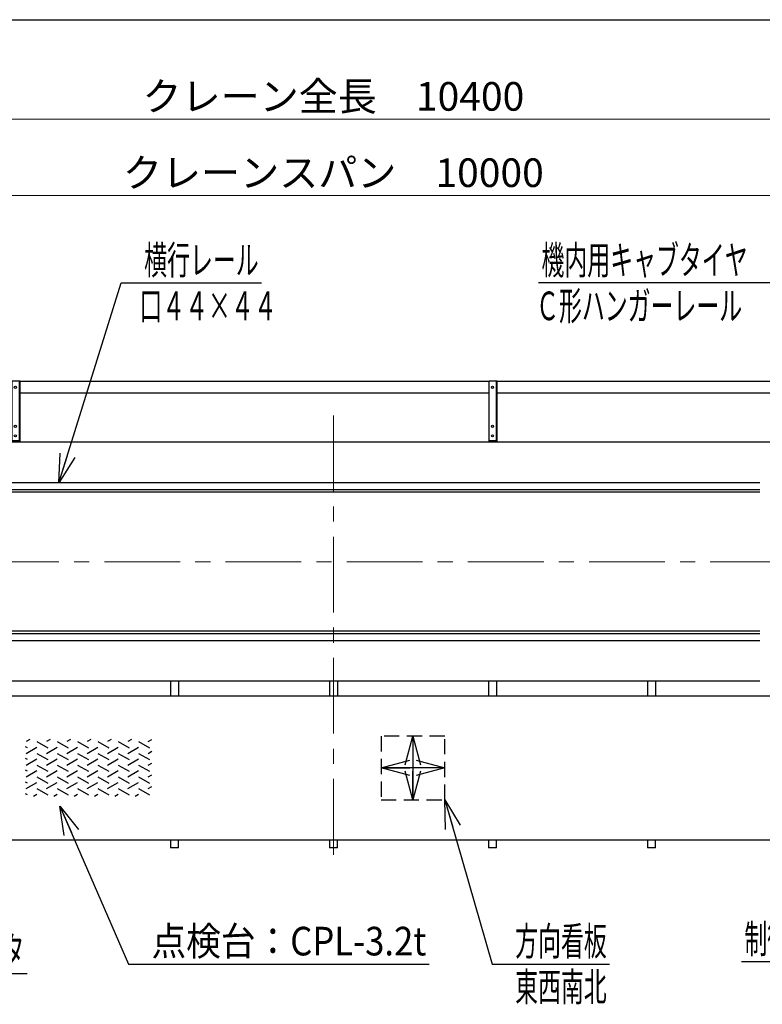
# Model space of a CAD drawing. Units: millimetres. Extents: x -185 to 185, y -134 to 137.
# Drawn here: x -88 to -11, y 30 to 134 of the extents above; entities that cross this region are included whole.
import ezdxf
from ezdxf.enums import TextEntityAlignment as Align

# ---------------------------------------------------------------- set-up
doc = ezdxf.new("R2010")
doc.units = ezdxf.units.MM
doc.header["$LTSCALE"] = 0.25
doc.linetypes.add('CENTER', pattern=[50.8, 31.75, -6.35, 6.35, -6.35])
doc.linetypes.add('DASHED2', pattern=[9.525, 6.35, -3.175])
doc.layers.add('Layer0016', color=7, linetype='Continuous')
doc.styles.add('dcStyle0', font='txt.shx', dxfattribs={"width": 0.8, "bigfont": 'bigfont'})
doc.dimstyles.new('dc_Rotated', dxfattribs={"dimtxt": 3, "dimasz": 3.000002, "dimexe": 0.6, "dimexo": 0.9, "dimgap": 0.9, "dimtad": 3, "dimdsep": 46, "dimtxsty": 'dcStyle0', "dimblk1": 'OPEN30', "dimblk2": 'OPEN30', "dimsah": 1, "dimcen": 0.09, "dimse2": 1, "dimclrd": 91, "dimclre": 91, "dimclrt": 7, "dimadec": 0, "dimazin": 2, "dimtfac": 1, "dimtdec": 4, "dimtmove": 0, "dimatfit": 3, "dimfxl": 1, "dimarcsym": 0})

# ---------------------------------------------------------------- blocks, each defined once
blk = doc.blocks.new('DC_GROUP_MDOU7510_R0_34')
at = {"layer": 'Layer0016', "color": 6, "linetype": 'Continuous', "lineweight": 25}
blk.add_circle((-88.79, 94.96), 0.117, dxfattribs=at)
blk = doc.blocks.new('DC_GROUP_MDOU7510_R0_35')
at = {"layer": 'Layer0016', "color": 6, "linetype": 'Continuous', "lineweight": 25}
blk.add_circle((-88.79, 90.87), 0.117, dxfattribs=at)
blk = doc.blocks.new('DC_GROUP_MDOU7510_R0_36')
at = {"layer": 'Layer0016', "color": 6, "linetype": 'Continuous', "lineweight": 25}
blk.add_circle((-88.79, 89.87), 0.117, dxfattribs=at)
blk = doc.blocks.new('DC_GROUP_MDOU7510_R0_33')
at = {"layer": 'Layer0016', "color": 7, "linetype": 'Continuous', "lineweight": 25}
for p, q in [((-88.29, 95.62), (-89.13, 95.62)), ((-89.13, 89.21), (-89.13, 95.62)), ((-88.29, 89.21), (-88.29, 95.62)), ((-89.13, 89.37), (-88.29, 89.37))]:
    blk.add_line(p, q, dxfattribs=at)
at = {"layer": 'Layer0016', "color": 6, "linetype": 'Continuous', "lineweight": 25}
blk.add_line((-88.36, 89.37), (-88.36, 95.62), dxfattribs=at)
at = {"layer": 'Layer0016', "linetype": 'Continuous'}
for name in ['DC_GROUP_MDOU7510_R0_34', 'DC_GROUP_MDOU7510_R0_35', 'DC_GROUP_MDOU7510_R0_36']:
    blk.add_blockref(name, (0, 0), dxfattribs=at)
blk = doc.blocks.new('DC_GROUP_MDOU7510_R0_32')
at = {"layer": 'Layer0016', "linetype": 'Continuous'}
blk.add_blockref('DC_GROUP_MDOU7510_R0_33', (0, 0), dxfattribs=at)
blk = doc.blocks.new('DC_GROUP_MDOU7510_R0_44')
at = {"layer": 'Layer0016', "color": 6, "linetype": 'Continuous', "lineweight": 25}
blk.add_circle((-38.79, 94.96), 0.117, dxfattribs=at)
blk = doc.blocks.new('DC_GROUP_MDOU7510_R0_45')
at = {"layer": 'Layer0016', "color": 6, "linetype": 'Continuous', "lineweight": 25}
blk.add_circle((-38.79, 90.87), 0.117, dxfattribs=at)
blk = doc.blocks.new('DC_GROUP_MDOU7510_R0_46')
at = {"layer": 'Layer0016', "color": 6, "linetype": 'Continuous', "lineweight": 25}
blk.add_circle((-38.79, 89.87), 0.117, dxfattribs=at)
blk = doc.blocks.new('DC_GROUP_MDOU7510_R0_43')
at = {"layer": 'Layer0016', "color": 7, "linetype": 'Continuous', "lineweight": 25}
for p, q in [((-38.29, 95.62), (-39.13, 95.62)), ((-39.13, 89.21), (-39.13, 95.62)), ((-38.29, 89.21), (-38.29, 95.62)), ((-39.13, 89.37), (-38.29, 89.37))]:
    blk.add_line(p, q, dxfattribs=at)
at = {"layer": 'Layer0016', "color": 6, "linetype": 'Continuous', "lineweight": 25}
blk.add_line((-38.36, 89.37), (-38.36, 95.62), dxfattribs=at)
at = {"layer": 'Layer0016', "linetype": 'Continuous'}
for name in ['DC_GROUP_MDOU7510_R0_44', 'DC_GROUP_MDOU7510_R0_45', 'DC_GROUP_MDOU7510_R0_46']:
    blk.add_blockref(name, (0, 0), dxfattribs=at)
blk = doc.blocks.new('DC_GROUP_MDOU7510_R0_42')
at = {"layer": 'Layer0016', "linetype": 'Continuous'}
blk.add_blockref('DC_GROUP_MDOU7510_R0_43', (0, 0), dxfattribs=at)
blk = doc.blocks.new('_Open30')
at = {"color": 0, "linetype": 'ByBlock', "lineweight": -2}
for p, q in [((-1, 0.267949), (0, 0)), ((0, 0), (-1, -0.267949)), ((0, 0), (-1, 0))]:
    blk.add_line(p, q, dxfattribs=at)
blk = doc.blocks.new('DC_GROUP_MDOU7510_R0_14')
at = {"layer": 'Layer0016', "color": 7, "linetype": 'DASHED2', "lineweight": 25}
for p, q in [((-43.79, 58.38), (-50.46, 58.38)), ((-50.46, 58.38), (-50.46, 51.72)), ((-43.79, 51.72), (-43.79, 58.38)), ((-50.46, 51.72), (-43.79, 51.72))]:
    blk.add_line(p, q, dxfattribs=at)
at = {"layer": 'Layer0016', "color": 7, "linetype": 'CENTER', "lineweight": 25}
for p, q in [((-47.13, 58.38), (-47.13, 51.72)), ((-43.79, 55.05), (-50.46, 55.05))]:
    blk.add_line(p, q, dxfattribs=at)
at = {"layer": 'Layer0016', "color": 7, "xscale": 3.000002807615286, "yscale": 2.999989368223643}
for p, rotation in [((-47.13, 58.38), 90), ((-50.46, 55.05), 180), ((-43.79, 55.05), 360), ((-47.13, 51.72), 270)]:
    blk.add_blockref('_Open30', p, dxfattribs=dict(at, rotation=rotation))
blk = doc.blocks.new('DC_GROUP_MDOU7510_R0_16')
at = {"layer": 'Layer0016', "color": 91, "linetype": 'Continuous', "lineweight": 25}
for p, q in [((5.07, 60.04), (-2.78, 34.73)), ((-2.78, 34.73), (-12.68, 34.73))]:
    blk.add_line(p, q, dxfattribs=at)
at = {"layer": 'Layer0016', "color": 91, "xscale": 3.000002807615286, "yscale": 2.999989368223643, "rotation": 72.7621719568327}
blk.add_blockref('_Open30', (5.07, 60.04), dxfattribs=at)
at = {"layer": 'Layer0016', "color": 7, "style": 'dcStyle0', "width": 0.988235}
blk.add_text('制御盤', height=3, dxfattribs=at).set_placement((-12.38, 35.63), (-5.18, 35.63), align=Align.FIT)
blk = doc.blocks.new('DC_GROUP_MDOU7510_R0_17')
at = {"layer": 'Layer0016', "color": 6, "linetype": 'Continuous', "lineweight": 25}
for p, q in [((-87.29, 58.03), (-87.66, 57.81)), ((-86.53, 57.81), (-85.4, 57.16)), ((-85.15, 58.03), (-85.53, 57.81)), ((-84.4, 57.81), (-83.27, 57.16)), ((-83.02, 58.03), (-83.4, 57.81)), ((-82.27, 57.81), (-81.14, 57.16)), ((-80.89, 58.03), (-81.27, 57.81)), ((-80.14, 57.81), (-79.01, 57.16)), ((-78.76, 58.03), (-79.14, 57.81)), ((-78.01, 57.81), (-76.87, 57.16)), ((-76.63, 58.03), (-77.01, 57.81)), ((-75.88, 57.81), (-74.74, 57.16)), ((-74.88, 57.81), (-74.5, 58.03)), ((-87.53, 57.16), (-87.72, 57.27)), ((-87.66, 56.58), (-86.53, 57.23)), ((-85.53, 56.58), (-84.4, 57.23)), ((-83.4, 56.58), (-82.27, 57.23)), ((-81.27, 56.58), (-80.14, 57.23)), ((-79.14, 56.58), (-78.01, 57.23)), ((-77.01, 56.58), (-75.88, 57.23)), ((-74.88, 56.58), (-74.5, 56.8)), ((-87.53, 55.93), (-87.72, 56.04)), ((-87.66, 55.35), (-86.53, 56)), ((-86.53, 56.58), (-85.4, 55.93)), ((-85.53, 55.35), (-84.4, 56)), ((-84.4, 56.58), (-83.27, 55.93)), ((-83.4, 55.35), (-82.27, 56)), ((-82.27, 56.58), (-81.14, 55.93)), ((-81.27, 55.35), (-80.14, 56)), ((-80.14, 56.58), (-79.01, 55.93)), ((-79.14, 55.35), (-78.01, 56)), ((-78.01, 56.58), (-76.87, 55.93)), ((-77.01, 55.35), (-75.88, 56)), ((-75.88, 56.58), (-74.74, 55.93)), ((-87.53, 54.7), (-87.72, 54.81)), ((-87.66, 54.12), (-86.53, 54.77)), ((-86.53, 55.35), (-85.4, 54.7)), ((-85.53, 54.12), (-84.4, 54.77)), ((-84.4, 55.35), (-83.27, 54.7)), ((-83.4, 54.12), (-82.27, 54.77)), ((-82.27, 55.35), (-81.14, 54.7)), ((-81.27, 54.12), (-80.14, 54.77)), ((-80.14, 55.35), (-79.01, 54.7)), ((-79.14, 54.12), (-78.01, 54.77)), ((-78.01, 55.35), (-76.87, 54.7)), ((-77.01, 54.12), (-75.88, 54.77)), ((-75.88, 55.35), (-74.74, 54.7)), ((-74.88, 55.35), (-74.5, 55.57)), ((-86.53, 54.12), (-85.4, 53.47)), ((-84.4, 54.12), (-83.27, 53.47)), ((-82.27, 54.12), (-81.14, 53.47)), ((-80.14, 54.12), (-79.01, 53.47)), ((-78.01, 54.12), (-76.87, 53.47)), ((-75.88, 54.12), (-74.74, 53.47)), ((-74.88, 54.12), (-74.5, 54.34)), ((-87.53, 53.47), (-87.72, 53.58)), ((-87.66, 52.89), (-86.53, 53.54)), ((-86.53, 52.89), (-85.4, 52.24)), ((-85.53, 52.89), (-84.4, 53.54)), ((-84.4, 52.89), (-83.27, 52.24)), ((-83.4, 52.89), (-82.27, 53.54)), ((-82.27, 52.89), (-81.14, 52.24)), ((-81.27, 52.89), (-80.14, 53.54)), ((-80.14, 52.89), (-79.01, 52.24)), ((-79.14, 52.89), (-78.01, 53.54)), ((-78.01, 52.89), (-76.87, 52.24)), ((-77.01, 52.89), (-75.88, 53.54)), ((-75.88, 52.89), (-74.74, 52.24)), ((-74.88, 52.89), (-74.5, 53.11)), ((-87.53, 52.24), (-87.72, 52.35)), ((-86.9, 52.1), (-86.53, 52.31)), ((-84.77, 52.1), (-84.4, 52.31)), ((-82.64, 52.1), (-82.27, 52.31)), ((-80.51, 52.1), (-80.14, 52.31)), ((-78.38, 52.1), (-78.01, 52.31)), ((-76.25, 52.1), (-75.88, 52.31))]:
    blk.add_line(p, q, dxfattribs=at)
blk = doc.blocks.new('DC_GROUP_MDOU7510_R0_18')
at = {"layer": 'Layer0016', "color": 91, "linetype": 'Continuous', "lineweight": 25}
for p, q in [((-84.22, 84.96), (-77.69, 105.9)), ((-77.69, 105.9), (-62.99, 105.9))]:
    blk.add_line(p, q, dxfattribs=at)
at = {"layer": 'Layer0016', "color": 91, "xscale": 3.000002807615286, "yscale": 2.999989368223643, "rotation": 252.6827252157994}
blk.add_blockref('_Open30', (-84.22, 84.96), dxfattribs=at)
at = {"layer": 'Layer0016', "color": 7, "style": 'dcStyle0', "width": 0.965517}
blk.add_text('横行レール', height=3, dxfattribs=at).set_placement((-75.29, 106.8), (-63.29, 106.8), align=Align.FIT)
blk = doc.blocks.new('DC_GROUP_MDOU7510_R0_20')
at = {"layer": 'Layer0016', "color": 91, "linetype": 'Continuous', "lineweight": 25}
for p, q in [((-128.22, 51.68), (-114.24, 33.5)), ((-114.24, 33.5), (-87.54, 33.5))]:
    blk.add_line(p, q, dxfattribs=at)
at = {"layer": 'Layer0016', "color": 91, "xscale": 3.000002807615286, "yscale": 2.999989368223643, "rotation": 127.5622210917412}
blk.add_blockref('_Open30', (-128.22, 51.68), dxfattribs=at)
at = {"layer": 'Layer0016', "color": 7, "style": 'dcStyle0', "width": 0.949153}
blk.add_text('走行用ギャードモータ', height=3, dxfattribs=at).set_placement((-111.84, 34.4), (-87.84, 34.4), align=Align.FIT)
blk = doc.blocks.new('DC_GROUP_MDOU7510_R0_21')
at = {"layer": 'Layer0016', "color": 91, "linetype": 'Continuous', "lineweight": 25}
for p, q in [((-43.79, 51.72), (-38.81, 34.5)), ((-38.81, 34.5), (-26.51, 34.5))]:
    blk.add_line(p, q, dxfattribs=at)
at = {"layer": 'Layer0016', "color": 91, "xscale": 3.000002807615286, "yscale": 2.999989368223643, "rotation": 106.1323068486883}
blk.add_blockref('_Open30', (-43.79, 51.72), dxfattribs=at)
at = {"layer": 'Layer0016', "color": 7, "style": 'dcStyle0', "width": 0.973913}
blk.add_text('方向看板', height=3, dxfattribs=at).set_placement((-36.41, 35.4), (-26.81, 35.4), align=Align.FIT)
blk = doc.blocks.new('*D47')
at = {"layer": 'Layer0016', "color": 91, "linetype": 'Continuous', "lineweight": 13}
for p, q in [((-142.13, 102.57), (-142.13, 123.66)), ((-142.13, 123.06), (31.21, 123.06)), ((31.21, 102.57), (31.21, 123.66))]:
    blk.add_line(p, q, dxfattribs=at)
at = {"layer": 'Layer0016', "color": 91, "xscale": 3.000002807615286, "yscale": 2.999989368223643}
for p, rotation in [((-142.13, 123.06), 180), ((31.21, 123.06), 360)]:
    blk.add_blockref('_Open30', p, dxfattribs=dict(at, rotation=rotation))
at = {"layer": 'Layer0016', "color": 7, "insert": (-55.46, 123.96), "char_height": 3, "width": 39.75, "attachment_point": 8, "style": 'dcStyle0'}
blk.add_mtext('\\T1.00;クレーン全長\u300010400', dxfattribs=at)
blk = doc.blocks.new('*D49')
at = {"layer": 'Layer0016', "color": 91, "linetype": 'Continuous', "lineweight": 13}
for p, q in [((-138.79, 104.41), (-138.79, 115.66)), ((27.87, 104.41), (27.87, 115.66)), ((-138.79, 115.06), (27.87, 115.06))]:
    blk.add_line(p, q, dxfattribs=at)
at = {"layer": 'Layer0016', "color": 91, "xscale": 3.000002807615286, "yscale": 2.999989368223643}
for p, rotation in [((-138.79, 115.06), 180), ((27.87, 115.06), 360)]:
    blk.add_blockref('_Open30', p, dxfattribs=dict(at, rotation=rotation))
at = {"layer": 'Layer0016', "color": 7, "insert": (-55.46, 115.96), "char_height": 3, "width": 42.75, "attachment_point": 8, "style": 'dcStyle0'}
blk.add_mtext('\\T1.00;クレーンスパン\u300010000', dxfattribs=at)
blk = doc.blocks.new('DC_GROUP_MDOU7510_R0_47')
at = {"layer": 'Layer0016', "color": 91, "linetype": 'Continuous', "lineweight": 25}
for p, q in [((-84.12, 51.04), (-76.92, 34.5)), ((-76.92, 34.5), (-45.42, 34.5))]:
    blk.add_line(p, q, dxfattribs=at)
at = {"layer": 'Layer0016', "color": 91, "xscale": 3.000002807615286, "yscale": 2.999989368223643, "rotation": 113.5511460998346}
blk.add_blockref('_Open30', (-84.12, 51.04), dxfattribs=at)
at = {"layer": 'Layer0016', "color": 7, "style": 'dcStyle0', "width": 0.929032}
blk.add_text('点検台：CPL-3.2t', height=3, dxfattribs=at).set_placement((-74.52, 35.4), (-45.72, 35.4), align=Align.FIT)
blk = doc.blocks.new('DC_GROUP_MDOU7510_R0_49')
at = {"layer": 'Layer0016', "color": 91, "linetype": 'Continuous', "lineweight": 25}
for p, q in [((-9.65, 105.9), (-33.95, 105.9)), ((-4.14, 95.03), (-9.65, 105.9))]:
    blk.add_line(p, q, dxfattribs=at)
at = {"layer": 'Layer0016', "color": 91, "xscale": 3.000002807615286, "yscale": 2.999989368223643, "rotation": 296.9007185185397}
blk.add_blockref('_Open30', (-4.14, 95.03), dxfattribs=at)
at = {"layer": 'Layer0016', "color": 7, "style": 'dcStyle0', "width": 0.950943}
blk.add_text('機内用キャブタイヤ', height=3, dxfattribs=at).set_placement((-33.65, 106.8), (-12.05, 106.8), align=Align.FIT)

msp = doc.modelspace()

# ---------------------------------------------------------------- linework, layer by layer
at = {"color": 4, "linetype": 'Continuous', "lineweight": 25}
msp.add_line((-185, 133.5), (76, 133.5), dxfattribs=at)
at = {"layer": 'Layer0016', "color": 7, "linetype": 'Continuous', "lineweight": 25}
for p, q in [((-39.127, 95.583), (-88.294, 95.583)), ((7.206, 95.583), (-38.294, 95.583)), ((-39.127, 94.333), (-88.294, 94.333)), ((7.206, 94.333), (-38.294, 94.333)), ((9.551, 89.208), (-140.627, 89.208)), ((-10.771, 83.958), (-140.627, 83.958)), ((-10.771, 69.391), (-140.627, 69.391)), ((-10.771, 64.141), (-140.627, 64.141)), ((-72.544, 64.141), (-72.544, 62.591)), ((-71.71, 64.141), (-71.71, 62.591)), ((-55.877, 64.141), (-55.877, 62.591)), ((-55.044, 64.141), (-55.044, 62.591)), ((-39.21, 64.141), (-39.21, 62.591)), ((-38.377, 64.141), (-38.377, 62.591)), ((-22.544, 64.141), (-22.544, 62.591)), ((-21.71, 64.141), (-21.71, 62.591)), ((-72.544, 47.508), (-72.544, 46.675)), ((-71.71, 46.675), (-71.71, 47.508)), ((-55.877, 47.508), (-55.877, 46.675)), ((-55.044, 46.675), (-55.044, 47.508)), ((-39.21, 47.508), (-39.21, 46.675)), ((-38.377, 46.675), (-38.377, 47.508)), ((-22.544, 47.508), (-22.544, 46.675)), ((-21.71, 46.675), (-21.71, 47.508)), ((-71.71, 46.675), (-72.544, 46.675)), ((-55.044, 46.675), (-55.877, 46.675)), ((-38.377, 46.675), (-39.21, 46.675)), ((-21.71, 46.675), (-22.544, 46.675))]:
    msp.add_line(p, q, dxfattribs=at)
at = {"layer": 'Layer0016', "color": 7, "linetype": 'CENTER', "lineweight": 18}
for p, q in [((-55.46, 45.962), (-55.46, 92.853)), ((-142.96, 76.675), (32.04, 76.675))]:
    msp.add_line(p, q, dxfattribs=at)
at = {"layer": 'Layer0016', "color": 6, "linetype": 'Continuous', "lineweight": 25}
for p, q in [((-10.771, 84.958), (-138.794, 84.958)), ((-10.771, 84.225), (-138.794, 84.225)), ((-10.771, 69.125), (-138.794, 69.125)), ((-10.771, 68.391), (-138.794, 68.391))]:
    msp.add_line(p, q, dxfattribs=at)
at = {"layer": 'Layer0016', "color": 4, "linetype": 'Continuous', "lineweight": 25}
for p, q in [((9.023, 62.591), (-134.294, 62.591)), ((-133.46, 47.508), (22.54, 47.508))]:
    msp.add_line(p, q, dxfattribs=at)

# ---------------------------------------------------------------- block references
at = {"linetype": 'Continuous'}
for name in ['DC_GROUP_MDOU7510_R0_32', 'DC_GROUP_MDOU7510_R0_42']:
    msp.add_blockref(name, (0, 0), dxfattribs=at)
at = {"layer": 'Layer0016', "linetype": 'Continuous'}
for name in ['DC_GROUP_MDOU7510_R0_18', 'DC_GROUP_MDOU7510_R0_49', 'DC_GROUP_MDOU7510_R0_16', 'DC_GROUP_MDOU7510_R0_17', 'DC_GROUP_MDOU7510_R0_14', 'DC_GROUP_MDOU7510_R0_20', 'DC_GROUP_MDOU7510_R0_21', 'DC_GROUP_MDOU7510_R0_47']:
    msp.add_blockref(name, (0, 0), dxfattribs=at)

# ---------------------------------------------------------------- texts
at = {"layer": 'Layer0016', "color": 7, "style": 'dcStyle0'}
for s, width, p, p2 in [('Ｃ形ハンガーレール', 0.950943, (-34.219, 101.998), (-12.619, 101.998)), ('口４４×４４', 0.96, (-75.802, 101.998), (-61.402, 101.998)), ('東西南北', 0.973913, (-36.415, 30.603), (-26.815, 30.603))]:
    msp.add_text(s, height=3, dxfattribs=dict(at, width=width)).set_placement(p, p2, align=Align.FIT)

# ---------------------------------------------------------------- dimensions: what is measured, and where the dimension line sits
at = {"layer": 'Layer0016', "linetype": 'Continuous', "lineweight": 13}
for base, p1, p2, text, picture, middle in [((31.206, 123.063), (-142.127, 101.675), (31.206, 101.675), 'クレーン全長\u300010400', '*D47', (-55.46, 123.063)), ((27.873, 115.063), (-138.794, 103.508), (27.873, 103.508), 'クレーンスパン\u300010000', '*D49', (-55.46, 115.063))]:
    dim = msp.add_linear_dim(base=base, p1=p1, p2=p2, text=text, dimstyle='dc_Rotated', override={"dimtxt": 3, "dimasz": 3.000002, "dimexe": 0.6, "dimexo": 0.9, "dimgap": 0.9, "dimtad": 3, "dimtih": 0, "dimtoh": 0, "dimdec": 2, "dimlfac": 1, "dimzin": 8, "dimtxsty": 'dcStyle0', "dimblk1": 'Open30', "dimblk2": 'Open30', "dimsah": 1, "dimclrd": 91, "dimclre": 91, "dimclrt": 7, "dimazin": 2, "dimtofl": 1, "dimtolj": 0, "dimtzin": 8, "dimarcsym": 1}, dxfattribs=at)
    dim.commit()
    dim.dimension.update_dxf_attribs({"geometry": picture, "text_midpoint": middle, "dimtype": 160})

doc.saveas('drawing.dxf')
